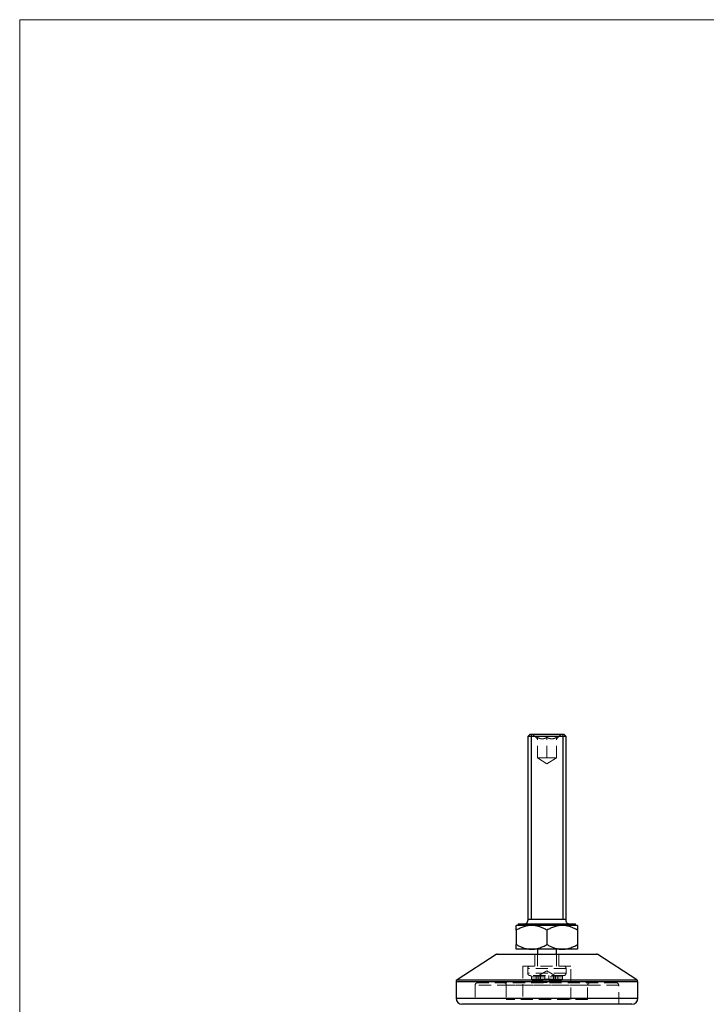
# Model space of a CAD drawing. Units: millimetres. Extents: x 10 to 584, y 10 to 410.
# Drawn here: x 10 to 154, y 204 to 410 of the extents above; entities that cross this region are included whole.
import ezdxf

# ---------------------------------------------------------------- set-up
doc = ezdxf.new("R2010")
doc.units = ezdxf.units.MM
doc.header["$LTSCALE"] = 2
doc.linetypes.add('HIDDEN', pattern=[1.905, 1.27, -0.635])
doc.layers.add('FORMAT', color=7, linetype='Continuous')

msp = doc.modelspace()

# ---------------------------------------------------------------- linework, layer by layer
at = {"color": 7, "linetype": 'Continuous', "lineweight": 18}
for p, q in [((584, 410), (10, 410)), ((10, 410), (10, 10))]:
    msp.add_line(p, q, dxfattribs=at)
at = {"color": 7, "linetype": 'Continuous', "lineweight": 25}
for p, q in [((116.69, 260.65), (116.19, 260.15)), ((116.19, 260.15), (116.19, 221.95)), ((124.19, 260.15), (116.19, 260.15)), ((116.69, 260.65), (123.69, 260.65)), ((124.19, 260.15), (123.69, 260.65)), ((124.19, 221.95), (124.19, 260.15)), ((116.99, 220.65), (113.79, 220.65)), ((114.19, 220.95), (114.19, 220.65)), ((114.19, 220.95), (126.19, 220.95)), ((123.39, 220.65), (116.99, 220.65)), ((126.59, 220.65), (123.39, 220.65)), ((126.19, 220.65), (126.19, 220.95)), ((113.79, 219.65), (113.79, 216.65)), ((120.19, 219.65), (120.19, 216.65)), ((126.59, 219.65), (126.59, 216.65)), ((109.57, 214.57), (101.42, 209.29)), ((109.84, 214.65), (130.54, 214.65)), ((116.99, 215.65), (113.79, 215.65)), ((123.39, 215.65), (116.99, 215.65)), ((118.19, 215.65), (118.19, 214.65)), ((122.19, 214.65), (122.19, 215.65)), ((126.59, 215.65), (123.39, 215.65)), ((138.96, 209.29), (130.81, 214.57)), ((101.19, 208.87), (101.19, 205.4)), ((139.19, 205.4), (139.19, 208.87)), ((137.94, 204.15), (102.44, 204.15))]:
    msp.add_line(p, q, dxfattribs=at)
at = {"color": 7, "linetype": 'HIDDEN', "lineweight": 18}
for p, q in [((117.19, 260.65), (118.19, 259.65)), ((118.19, 255.65), (118.19, 259.96)), ((120.19, 255.65), (120.19, 259.96)), ((122.19, 259.65), (123.19, 260.65)), ((122.19, 255.65), (122.19, 259.96)), ((118.19, 255.65), (119.19, 255.65)), ((118.19, 255.65), (120.19, 254.44)), ((119.19, 255.65), (120.19, 255.65)), ((120.19, 255.65), (121.19, 255.65)), ((120.19, 254.44), (122.19, 255.65)), ((121.19, 255.65), (122.19, 255.65)), ((124.19, 221.95), (116.19, 221.95)), ((109.57, 214.57), (130.81, 214.57)), ((117.69, 214.65), (117.69, 212.15)), ((118.19, 214.65), (118.19, 212.15)), ((122.19, 212.15), (122.19, 214.65)), ((122.69, 212.15), (122.69, 214.65)), ((125.19, 212.15), (115.19, 212.15)), ((115.19, 212.15), (115.19, 205.15)), ((125.19, 205.15), (125.19, 212.15)), ((124.19, 211.65), (116.19, 211.65)), ((116.19, 211.65), (116.19, 210.65)), ((124.19, 210.65), (116.19, 210.65)), ((123.69, 210.15), (116.69, 210.15)), ((117.94, 210.15), (117.94, 209.4)), ((118.38, 210.15), (118.38, 209.4)), ((120.19, 211.15), (118.52, 210.15)), ((118.77, 210.15), (118.77, 209.4)), ((118.8, 210.15), (118.8, 209.4)), ((118.82, 209.4), (118.82, 210.15)), ((119.77, 210.15), (119.77, 209.4)), ((121.86, 210.15), (120.19, 211.15)), ((120.61, 210.15), (120.61, 209.4)), ((121.56, 210.15), (121.56, 209.4)), ((121.58, 210.15), (121.58, 209.4)), ((121.6, 209.4), (121.6, 210.15)), ((122, 210.15), (122, 209.4)), ((122.44, 209.4), (122.44, 210.15)), ((124.19, 210.65), (124.19, 211.65)), ((101.19, 208.87), (139.19, 208.87)), ((138.96, 209.29), (101.42, 209.29)), ((105.19, 208.15), (105.19, 204.15)), ((135.19, 208.15), (105.2, 208.15)), ((134.69, 208.65), (105.69, 208.65)), ((111.69, 208.15), (111.69, 205.15)), ((128.69, 208.15), (111.7, 208.15)), ((116.94, 209.9), (116.94, 209.4)), ((123.44, 209.9), (116.95, 209.9)), ((123.44, 209.4), (116.95, 209.4)), ((123.19, 209.15), (117.19, 209.15)), ((117.63, 208.75), (117.63, 208.65)), ((117.63, 208.75), (119.32, 208.75)), ((117.67, 208.75), (117.67, 208.65)), ((117.94, 209.4), (117.69, 209.15)), ((117.76, 208.75), (117.76, 208.65)), ((117.83, 208.75), (117.83, 208.65)), ((118.38, 209.4), (117.94, 209.4)), ((118.03, 208.75), (118.03, 208.65)), ((118.07, 208.75), (118.07, 208.65)), ((118.07, 208.75), (118.07, 208.65)), ((118.11, 208.75), (118.11, 208.65)), ((118.25, 208.75), (118.25, 208.65)), ((118.38, 209.4), (118.32, 209.15)), ((118.33, 208.75), (118.33, 208.65)), ((118.36, 208.75), (118.36, 208.65)), ((118.77, 209.4), (118.38, 209.4)), ((118.44, 208.75), (118.44, 208.65)), ((118.48, 208.75), (118.48, 208.65)), ((118.5, 208.75), (118.5, 208.65)), ((118.77, 209.4), (118.52, 209.15)), ((118.56, 209.15), (118.8, 209.4)), ((118.57, 209.15), (118.82, 209.4)), ((118.58, 208.75), (118.58, 208.65)), ((118.76, 208.75), (118.76, 208.65)), ((119.77, 209.4), (118.77, 209.4)), ((118.81, 208.75), (118.81, 208.65)), ((119, 208.75), (119, 208.65)), ((119.26, 208.75), (119.26, 208.65)), ((119.32, 208.75), (119.32, 208.65)), ((119.57, 208.75), (119.57, 208.65)), ((119.57, 208.75), (119.63, 208.75)), ((119.65, 208.75), (119.77, 208.75)), ((119.65, 208.75), (119.65, 208.65)), ((119.66, 208.75), (119.66, 208.65)), ((119.71, 208.75), (119.71, 208.65)), ((119.95, 209.15), (119.77, 209.4)), ((120.61, 209.4), (119.77, 209.4)), ((119.78, 208.75), (119.78, 208.65)), ((119.79, 208.75), (119.79, 208.65)), ((119.8, 208.75), (119.8, 208.65)), ((119.8, 208.75), (119.8, 208.65)), ((119.82, 208.75), (119.82, 208.65)), ((119.84, 208.75), (119.84, 208.65)), ((119.87, 208.75), (119.87, 208.65)), ((119.87, 208.75), (119.87, 208.65)), ((119.87, 208.75), (119.87, 208.65)), ((119.87, 208.75), (119.87, 208.65)), ((119.87, 208.75), (119.87, 208.65)), ((119.88, 208.75), (119.88, 208.65)), ((119.88, 208.75), (119.88, 208.65)), ((119.88, 208.75), (119.88, 208.65)), ((119.89, 208.75), (119.89, 208.65)), ((119.92, 208.75), (119.92, 208.65)), ((119.93, 208.75), (119.93, 208.65)), ((119.95, 208.75), (119.95, 208.65)), ((119.96, 208.75), (119.96, 208.65)), ((119.98, 208.75), (119.98, 208.65)), ((119.98, 208.75), (119.98, 208.65)), ((119.99, 208.75), (119.99, 208.65)), ((119.99, 208.75), (120.19, 208.75)), ((119.99, 208.75), (119.99, 208.65)), ((119.99, 208.75), (119.99, 208.65)), ((119.99, 208.75), (119.99, 208.65)), ((120, 208.75), (120, 208.65)), ((120, 208.75), (120, 208.65)), ((120, 208.75), (120, 208.65)), ((120.01, 208.75), (120.01, 208.65)), ((120.01, 208.75), (120.01, 208.65)), ((120.03, 208.75), (120.03, 208.65)), ((120.04, 208.75), (120.04, 208.65)), ((120.05, 208.75), (120.05, 208.65)), ((120.07, 208.75), (120.07, 208.65)), ((120.07, 208.75), (120.07, 208.65)), ((120.09, 208.75), (120.09, 208.65)), ((120.12, 208.75), (120.12, 208.65)), ((120.15, 208.75), (120.15, 208.65)), ((120.19, 208.75), (120.19, 208.65)), ((120.2, 208.75), (120.2, 208.65)), ((120.43, 209.15), (120.61, 209.4)), ((121.6, 209.4), (120.61, 209.4)), ((121.52, 208.75), (121.52, 208.65)), ((121.54, 208.75), (121.54, 208.65)), ((121.56, 209.4), (121.81, 209.15)), ((121.82, 209.15), (121.58, 209.4)), ((121.58, 208.75), (121.58, 208.65)), ((121.59, 208.75), (121.59, 208.65)), ((122, 209.4), (121.6, 209.4)), ((121.85, 209.15), (121.6, 209.4)), ((121.66, 208.75), (121.66, 208.65)), ((121.66, 208.75), (121.66, 208.65)), ((121.66, 208.75), (121.66, 208.65)), ((121.66, 208.75), (121.66, 208.65)), ((121.66, 208.75), (121.66, 208.65)), ((121.66, 208.75), (121.66, 208.65)), ((121.68, 208.75), (121.68, 208.65)), ((121.68, 208.75), (121.68, 208.65)), ((121.68, 208.75), (121.68, 208.65)), ((121.68, 208.75), (121.68, 208.65)), ((121.68, 208.75), (121.68, 208.65)), ((121.75, 208.75), (121.75, 208.65)), ((121.77, 208.75), (121.77, 208.65)), ((121.77, 208.75), (121.77, 208.65)), ((121.79, 208.75), (121.79, 208.65)), ((121.8, 208.75), (121.8, 208.65)), ((121.8, 208.75), (121.8, 208.65)), ((121.81, 208.75), (121.81, 208.65)), ((121.83, 208.75), (121.83, 208.65)), ((121.84, 208.75), (121.84, 208.65)), ((121.84, 208.75), (121.84, 208.65)), ((121.84, 208.75), (121.84, 208.65)), ((121.89, 208.75), (121.89, 208.65)), ((121.91, 208.75), (121.91, 208.65)), ((121.91, 208.75), (121.91, 208.65)), ((121.91, 208.75), (121.91, 208.65)), ((121.91, 208.75), (121.91, 208.65)), ((121.91, 208.75), (121.91, 208.65)), ((121.92, 208.75), (121.92, 208.65)), ((121.92, 208.75), (121.92, 208.65)), ((121.93, 208.75), (121.93, 208.65)), ((121.94, 208.75), (121.94, 208.65)), ((121.97, 208.75), (121.97, 208.65)), ((122.06, 209.15), (122, 209.4)), ((122.44, 209.4), (122, 209.4)), ((122, 208.75), (122, 208.65)), ((122.02, 208.75), (122.02, 208.65)), ((122.02, 208.75), (122.02, 208.65)), ((122.05, 208.75), (122.05, 208.65)), ((122.06, 208.75), (122.06, 208.65)), ((122.08, 208.75), (122.08, 208.65)), ((122.69, 209.15), (122.44, 209.4)), ((123.44, 209.4), (122.44, 209.4)), ((123.44, 209.4), (123.44, 209.9)), ((128.69, 205.15), (128.69, 208.15)), ((135.19, 204.15), (135.19, 208.15)), ((139.19, 205.4), (101.19, 205.4)), ((128.69, 205.15), (111.69, 205.15))]:
    msp.add_line(p, q, dxfattribs=at)
at = {"color": 8, "linetype": 'Continuous', "lineweight": 25}
for p, q in [((116.19, 221.95), (124.19, 221.95)), ((130.81, 214.57), (109.57, 214.57)), ((139.19, 208.87), (101.19, 208.87)), ((101.42, 209.29), (138.96, 209.29)), ((101.19, 205.4), (139.19, 205.4))]:
    msp.add_line(p, q, dxfattribs=at)
at = {"color": 7, "linetype": 'Continuous', "lineweight": 25}
for centre, radius, start, end in [((109.84, 214.15), 0.5, 90, 122.9052), ((130.54, 214.15), 0.5, 57.0948, 90), ((101.69, 208.87), 0.5, 122.9052, 180), ((138.69, 208.87), 0.5, 0, 57.0948), ((102.44, 205.4), 1.25, 180, 270), ((137.94, 205.4), 1.25, 270, 0)]:
    msp.add_arc(centre, radius, start, end, dxfattribs=at)
at = {"color": 7, "linetype": 'HIDDEN', "lineweight": 18}
for centre, radius, start, end in [((116.69, 211.65), 0.5, 90, 180), ((123.69, 211.65), 0.5, 0, 90), ((116.69, 210.65), 0.5, 180, 270), ((116.69, 209.9), 0.25, 0, 90), ((123.69, 209.9), 0.25, 90, 180), ((123.69, 210.65), 0.5, 270, 0), ((105.69, 208.15), 0.5, 90, 180), ((111.19, 208.15), 0.5, 0, 90), ((117.19, 209.4), 0.25, 180, 270), ((123.19, 209.4), 0.25, 270, 0), ((129.19, 208.15), 0.5, 90, 180), ((134.69, 208.15), 0.5, 0, 90)]:
    msp.add_arc(centre, radius, start, end, dxfattribs=at)
for points, knots in [([(120.19, 259.96), (120.05, 259.88), (119.77, 259.74), (119.36, 259.64), (118.99, 259.65), (118.61, 259.74), (118.35, 259.87), (118.19, 259.96)], [0, 0, 0, 0, 0.216183, 0.439757, 0.593413, 0.752205, 1, 1, 1, 1]), ([(122.19, 259.96), (122.05, 259.88), (121.77, 259.74), (121.36, 259.64), (120.99, 259.65), (120.61, 259.74), (120.35, 259.87), (120.19, 259.96)], [0, 0, 0, 0, 0.216183, 0.439757, 0.593413, 0.752205, 1, 1, 1, 1]), ([(119.32, 208.75), (119.34, 208.75), (119.38, 208.75), (119.45, 208.75), (119.51, 208.75), (119.55, 208.75), (119.57, 208.75)], [0, 0, 0, 0, 0.252505, 0.502177, 0.750101, 1, 1, 1, 1]), ([(119.8, 208.75), (119.8, 208.75), (119.8, 208.75), (119.8, 208.75), (119.81, 208.75), (119.82, 208.75), (119.83, 208.75), (119.84, 208.75), (119.86, 208.75), (119.87, 208.75), (119.89, 208.75), (119.9, 208.75), (119.91, 208.75), (119.92, 208.75), (119.94, 208.75), (119.96, 208.75), (119.97, 208.75), (119.99, 208.75), (119.99, 208.75)], [0, 0, 0, 0, 0.077235, 0.151244, 0.223419, 0.295804, 0.367233, 0.437113, 0.506714, 0.578225, 0.616633, 0.658406, 0.704511, 0.75482, 0.809344, 0.868283, 0.932077, 1, 1, 1, 1]), ([(121.52, 208.75), (121.52, 208.75), (121.52, 208.75), (121.53, 208.75), (121.53, 208.75), (121.54, 208.75), (121.55, 208.75), (121.56, 208.75), (121.58, 208.75), (121.59, 208.75), (121.61, 208.75), (121.62, 208.75), (121.64, 208.75), (121.65, 208.75), (121.66, 208.75)], [0, 0, 0, 0, 0.089386, 0.176259, 0.263004, 0.349801, 0.435431, 0.519202, 0.601265, 0.684145, 0.765868, 0.844918, 0.9223, 1, 1, 1, 1]), ([(121.66, 208.75), (121.66, 208.75), (121.68, 208.75), (121.69, 208.75), (121.71, 208.75), (121.72, 208.75), (121.74, 208.75), (121.75, 208.75), (121.76, 208.75), (121.77, 208.75), (121.77, 208.75)], [0, 0, 0, 0, 0.121933, 0.239469, 0.354795, 0.471503, 0.5923, 0.719236, 0.854858, 1, 1, 1, 1]), ([(121.77, 208.75), (121.77, 208.75), (121.78, 208.75), (121.78, 208.75), (121.79, 208.75), (121.8, 208.75), (121.81, 208.75), (121.81, 208.75), (121.82, 208.75), (121.83, 208.75), (121.84, 208.75), (121.85, 208.75), (121.86, 208.75), (121.87, 208.75), (121.88, 208.75), (121.89, 208.75), (121.9, 208.75), (121.91, 208.75), (121.91, 208.75)], [0, 0, 0, 0, 0.079014, 0.154585, 0.226862, 0.295893, 0.361596, 0.424657, 0.485332, 0.544011, 0.600974, 0.657857, 0.713988, 0.769479, 0.826138, 0.882891, 0.940704, 1, 1, 1, 1]), ([(121.91, 208.75), (121.92, 208.75), (121.93, 208.75), (121.94, 208.75), (121.96, 208.75), (121.97, 208.75), (121.98, 208.75), (122, 208.75), (122.01, 208.75), (122.02, 208.75), (122.02, 208.75)], [0, 0, 0, 0, 0.128164, 0.253685, 0.377344, 0.500524, 0.6229, 0.745827, 0.871389, 1, 1, 1, 1]), ([(122.02, 208.75), (122.02, 208.75), (122.03, 208.75), (122.05, 208.75), (122.06, 208.75), (122.06, 208.75), (122.07, 208.75), (122.07, 208.75), (122.08, 208.75), (122.08, 208.75), (122.08, 208.75)], [0, 0, 0, 0, 0.1192835, 0.2370929, 0.354796, 0.4745763, 0.5974601, 0.7249262, 0.8588832, 1, 1, 1, 1])]:
    msp.add_open_spline(points, degree=3, knots=knots, dxfattribs=at)
at = {"color": 7, "linetype": 'Continuous', "lineweight": 25}
for points, knots in [([(116.99, 220.65), (116.72, 220.63), (116.17, 220.61), (115.36, 220.39), (114.56, 220.07), (114.05, 219.79), (113.79, 219.65)], [0, 0, 0, 0, 0.242242, 0.489371, 0.743404, 1, 1, 1, 1]), ([(113.79, 219.65), (113.79, 219.75), (113.79, 219.96), (113.79, 220.29), (113.79, 220.51), (113.79, 220.63), (113.79, 220.64), (113.79, 220.65)], [0, 0, 0, 0, 0.188725, 0.378218, 0.684783, 0.842403, 1, 1, 1, 1]), ([(116.19, 221.95), (116.18, 221.8), (116.16, 221.53), (116.05, 221.23), (115.93, 221.06), (115.85, 220.99), (115.77, 220.95), (115.71, 220.95), (115.69, 220.95)], [0, 0, 0, 0, 0.364066, 0.66661, 0.779923, 0.869475, 0.940837, 1, 1, 1, 1]), ([(120.19, 219.65), (119.97, 219.77), (119.54, 220.01), (118.86, 220.3), (118.15, 220.52), (117.52, 220.63), (117.13, 220.64), (116.99, 220.65)], [0, 0, 0, 0, 0.213963, 0.429104, 0.649701, 0.873267, 1, 1, 1, 1]), ([(123.39, 220.65), (123.12, 220.63), (122.57, 220.61), (121.76, 220.39), (120.96, 220.07), (120.45, 219.79), (120.19, 219.65)], [0, 0, 0, 0, 0.242242, 0.489371, 0.743404, 1, 1, 1, 1]), ([(126.59, 219.65), (126.37, 219.77), (125.94, 220.01), (125.26, 220.3), (124.55, 220.52), (123.92, 220.63), (123.53, 220.64), (123.39, 220.65)], [0, 0, 0, 0, 0.213963, 0.429104, 0.649701, 0.873267, 1, 1, 1, 1]), ([(124.69, 220.95), (124.67, 220.95), (124.61, 220.95), (124.53, 220.99), (124.45, 221.06), (124.33, 221.23), (124.21, 221.53), (124.2, 221.8), (124.19, 221.95)], [0, 0, 0, 0, 0.059163, 0.130525, 0.220077, 0.33339, 0.635934, 1, 1, 1, 1]), ([(126.59, 220.65), (126.59, 220.64), (126.59, 220.63), (126.59, 220.54), (126.59, 220.41), (126.59, 220.22), (126.59, 219.97), (126.59, 219.75), (126.59, 219.65)], [0, 0, 0, 0, 0.153117, 0.3062547, 0.4640384, 0.6218635, 0.8104912, 1, 1, 1, 1]), ([(113.79, 216.65), (114, 216.53), (114.44, 216.29), (115.11, 215.99), (115.83, 215.77), (116.46, 215.66), (116.85, 215.65), (116.99, 215.65)], [0, 0, 0, 0, 0.213963, 0.429104, 0.649701, 0.873267, 1, 1, 1, 1]), ([(113.79, 215.65), (113.79, 215.65), (113.79, 215.66), (113.79, 215.75), (113.79, 215.88), (113.79, 216.07), (113.79, 216.33), (113.79, 216.54), (113.79, 216.65)], [0, 0, 0, 0, 0.153117, 0.306255, 0.464038, 0.621864, 0.810491, 1, 1, 1, 1]), ([(116.99, 215.65), (117.26, 215.66), (117.81, 215.69), (118.62, 215.9), (119.42, 216.22), (119.93, 216.5), (120.19, 216.65)], [0, 0, 0, 0, 0.242242, 0.489371, 0.743404, 1, 1, 1, 1]), ([(120.19, 216.65), (120.4, 216.53), (120.84, 216.29), (121.51, 215.99), (122.23, 215.77), (122.86, 215.66), (123.25, 215.65), (123.39, 215.65)], [0, 0, 0, 0, 0.213963, 0.429104, 0.649701, 0.873267, 1, 1, 1, 1]), ([(123.39, 215.65), (123.66, 215.66), (124.21, 215.69), (125.02, 215.9), (125.82, 216.22), (126.33, 216.5), (126.59, 216.65)], [0, 0, 0, 0, 0.242242, 0.489371, 0.743404, 1, 1, 1, 1]), ([(126.59, 216.65), (126.59, 216.54), (126.59, 216.33), (126.59, 216.01), (126.59, 215.78), (126.59, 215.66), (126.59, 215.65), (126.59, 215.65)], [0, 0, 0, 0, 0.188725, 0.378218, 0.684783, 0.842403, 1, 1, 1, 1])]:
    msp.add_open_spline(points, degree=3, knots=knots, dxfattribs=at)
at = {"layer": 'FORMAT'}
for p, q in [((116.88, 260.65), (116.88, 221.88)), ((123.5, 260.65), (123.5, 221.88))]:
    msp.add_line(p, q, dxfattribs=at)

doc.saveas('drawing.dxf')
